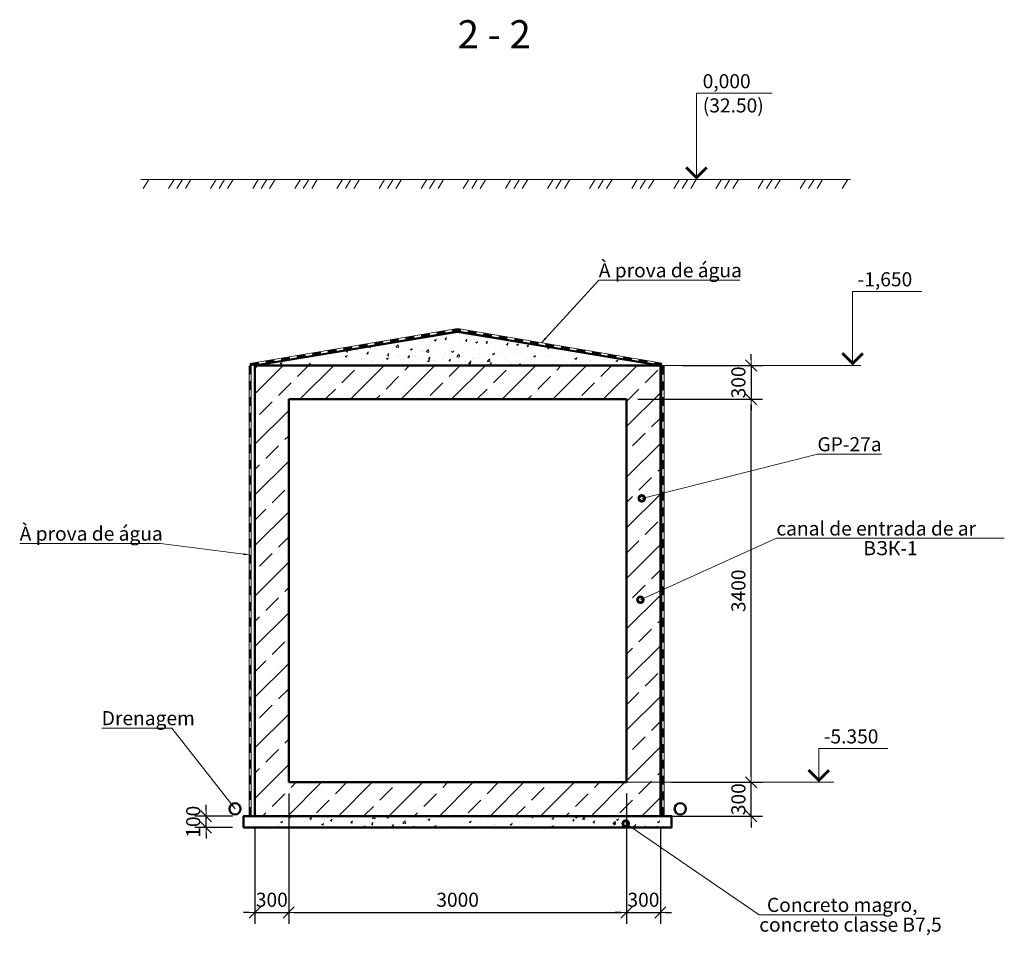
# Model space of a CAD drawing. Units: millimetres. Extents: x 932824 to 1401482, y -777843 to -419781.
# Drawn here: x 989998 to 998741, y -487157 to -479029 of the extents above; entities that cross this region are included whole.
import ezdxf
from ezdxf.enums import TextEntityAlignment as Align

# ---------------------------------------------------------------- set-up
doc = ezdxf.new("R2010")
doc.units = ezdxf.units.MM
doc.layers.get('0').update_dxf_attribs({"color": 252, "lineweight": 9})
doc.layers.get('Defpoints').update_dxf_attribs({"color": 130})
for name, color, linetype, lineweight in [('SPDC', 7, 'Continuous', 9), ('Размеры', 7, 'Continuous', 9), ('Фм', 194, 'Continuous', 50), ('ФСт', 7, 'Continuous', 50)]:
    doc.layers.add(name, color=color, linetype=linetype, lineweight=lineweight)
doc.styles.add('Arial Cyr', font='ARIAL.TTF')
doc.styles.get("Standard").update_dxf_attribs({"font": 'ARIAL.TTF'})
doc.dimstyles.new('PS_TICK', dxfattribs={"dimtxt": 2.5, "dimasz": 1, "dimexe": 2, "dimexo": 2, "dimgap": 1, "dimtad": 1, "dimdec": 0, "dimzin": 0, "dimtxsty": 'Standard', "dimblk": 'dblk_0', "dimcen": 2, "dimdle": 1.5, "dimse1": 1, "dimse2": 1, "dimadec": 0, "dimazin": 2, "dimtfac": 1, "dimtdec": 0, "dimtix": 1, "dimtmove": 2, "dimatfit": 3, "dimfxl": 2, "dimtolj": 1, "dimtzin": 0, "dimarcsym": 0})

# ---------------------------------------------------------------- blocks, each defined once
blk = doc.blocks.new('dblk_0')
at = {"color": 0, "linetype": 'ByBlock'}
for p, q in [((1, 1), (-1, -1)), ((-1, 0), (1, 0)), ((0, 1), (0, -1))]:
    blk.add_line(p, q, dxfattribs=at)
blk = doc.blocks.new('*D556')
at = {"layer": 'Defpoints', "color": 0, "ltscale": 50}
for p in [(995770.8, -482399.1), (996494.1, -482399.1), (995770.8, -485799.1)]:
    blk.add_point(p, dxfattribs=at)
at = {"layer": 'Размеры', "color": 0, "lineweight": -2, "ltscale": 50}
for p, q in [((995870.8, -482399.1), (996594.1, -482399.1)), ((996494.1, -485749.1), (996494.1, -482449.1)), ((995870.8, -485799.1), (996594.1, -485799.1))]:
    blk.add_line(p, q, dxfattribs=at)
at = {"layer": 'Размеры', "color": 0, "lineweight": -2, "ltscale": 50, "xscale": 50, "yscale": 50, "zscale": 50}
for p, rotation in [((996494.1, -482399.1), 90), ((996494.1, -485799.1), 270)]:
    blk.add_blockref('dblk_0', p, dxfattribs=dict(at, rotation=rotation))
at = {"layer": 'Размеры', "color": 0, "ltscale": 50, "insert": (996380.2, -484099.1), "char_height": 125, "attachment_point": 5, "rotation": 90}
blk.add_mtext('\\A1;3400', dxfattribs=at)
blk = doc.blocks.new('*D557')
at = {"layer": 'Defpoints', "color": 0, "ltscale": 50}
for p in [(995789.5, -482099.1), (995387.1, -482399.1), (996494.1, -482399.1)]:
    blk.add_point(p, dxfattribs=at)
at = {"layer": 'Размеры', "color": 0, "lineweight": -2, "ltscale": 50}
for p, q in [((996494.1, -482049.1), (996494.1, -481999.1)), ((995889.5, -482099.1), (996594.1, -482099.1)), ((996494.1, -482099.1), (996494.1, -482399.1)), ((995487.1, -482399.1), (996594.1, -482399.1)), ((996494.1, -482449.1), (996494.1, -482499.1))]:
    blk.add_line(p, q, dxfattribs=at)
at = {"layer": 'Размеры', "color": 0, "lineweight": -2, "ltscale": 50, "xscale": 50, "yscale": 50, "zscale": 50}
for p, rotation in [((996494.1, -482099.1), 270), ((996494.1, -482399.1), 90)]:
    blk.add_blockref('dblk_0', p, dxfattribs=dict(at, rotation=rotation))
at = {"layer": 'Размеры', "color": 0, "ltscale": 50, "insert": (996380.2, -482249.1), "char_height": 125, "attachment_point": 5, "rotation": 90}
blk.add_mtext('\\A1;300', dxfattribs=at)
blk = doc.blocks.new('*D558')
at = {"layer": 'Defpoints', "color": 0, "ltscale": 50}
for p in [(995687.1, -485799.1), (996494.1, -485799.1), (995687.1, -486099.1)]:
    blk.add_point(p, dxfattribs=at)
at = {"layer": 'Размеры', "color": 0, "lineweight": -2, "ltscale": 50}
for p, q in [((996494.1, -485749.1), (996494.1, -485699.1)), ((995787.1, -485799.1), (996594.1, -485799.1)), ((996494.1, -486099.1), (996494.1, -485799.1)), ((995787.1, -486099.1), (996594.1, -486099.1)), ((996494.1, -486149.1), (996494.1, -486199.1))]:
    blk.add_line(p, q, dxfattribs=at)
at = {"layer": 'Размеры', "color": 0, "lineweight": -2, "ltscale": 50, "xscale": 50, "yscale": 50, "zscale": 50}
for p, rotation in [((996494.1, -485799.1), 270), ((996494.1, -486099.1), 90)]:
    blk.add_blockref('dblk_0', p, dxfattribs=dict(at, rotation=rotation))
at = {"layer": 'Размеры', "color": 0, "ltscale": 50, "insert": (996380.2, -485949.1), "char_height": 125, "attachment_point": 5, "rotation": 90}
blk.add_mtext('\\A1;300', dxfattribs=at)
blk = doc.blocks.new('*D559')
at = {"layer": 'Defpoints', "color": 0, "ltscale": 50}
for p in [(992387.1, -485799.1), (992087.1, -486099.1), (992387.1, -486955.5)]:
    blk.add_point(p, dxfattribs=at)
at = {"layer": 'Размеры', "color": 0, "lineweight": -2, "ltscale": 50}
for p, q in [((992387.1, -485899.1), (992387.1, -487055.5)), ((992087.1, -486199.1), (992087.1, -487055.5)), ((992037.1, -486955.5), (991987.1, -486955.5)), ((992087.1, -486955.5), (992387.1, -486955.5)), ((992437.1, -486955.5), (992487.1, -486955.5))]:
    blk.add_line(p, q, dxfattribs=at)
at = {"layer": 'Размеры', "color": 0, "lineweight": -2, "ltscale": 50, "xscale": 50, "yscale": 50, "zscale": 50}
blk.add_blockref('dblk_0', (992087.1, -486955.5), dxfattribs=at)
at = {"layer": 'Размеры', "color": 0, "lineweight": -2, "ltscale": 50, "xscale": 50, "yscale": 50, "zscale": 50, "rotation": 180}
blk.add_blockref('dblk_0', (992387.1, -486955.5), dxfattribs=at)
at = {"layer": 'Размеры', "color": 0, "ltscale": 50, "insert": (992237.1, -486841.7), "char_height": 125, "attachment_point": 5}
blk.add_mtext('\\A1;300', dxfattribs=at)
blk = doc.blocks.new('*D560')
at = {"layer": 'Defpoints', "color": 0, "ltscale": 50}
for p in [(992387.1, -485799.1), (995387.1, -485799.1), (995387.1, -486955.5)]:
    blk.add_point(p, dxfattribs=at)
at = {"layer": 'Размеры', "color": 0, "lineweight": -2, "ltscale": 50}
for p, q in [((992387.1, -485899.1), (992387.1, -487055.5)), ((995387.1, -485899.1), (995387.1, -487055.5)), ((992437.1, -486955.5), (995337.1, -486955.5))]:
    blk.add_line(p, q, dxfattribs=at)
at = {"layer": 'Размеры', "color": 0, "lineweight": -2, "ltscale": 50, "xscale": 50, "yscale": 50, "zscale": 50, "rotation": 180}
blk.add_blockref('dblk_0', (992387.1, -486955.5), dxfattribs=at)
at = {"layer": 'Размеры', "color": 0, "lineweight": -2, "ltscale": 50, "xscale": 50, "yscale": 50, "zscale": 50}
blk.add_blockref('dblk_0', (995387.1, -486955.5), dxfattribs=at)
at = {"layer": 'Размеры', "color": 0, "ltscale": 50, "insert": (993887.1, -486841.7), "char_height": 125, "attachment_point": 5}
blk.add_mtext('\\A1;3000', dxfattribs=at)
blk = doc.blocks.new('*D561')
at = {"layer": 'Defpoints', "color": 0, "ltscale": 50}
for p in [(995387.1, -485799.1), (995687.1, -486099.1), (995687.1, -486955.5)]:
    blk.add_point(p, dxfattribs=at)
at = {"layer": 'Размеры', "color": 0, "lineweight": -2, "ltscale": 50}
for p, q in [((995387.1, -485899.1), (995387.1, -487055.5)), ((995687.1, -486199.1), (995687.1, -487055.5)), ((995337.1, -486955.5), (995287.1, -486955.5)), ((995387.1, -486955.5), (995687.1, -486955.5)), ((995737.1, -486955.5), (995787.1, -486955.5))]:
    blk.add_line(p, q, dxfattribs=at)
at = {"layer": 'Размеры', "color": 0, "lineweight": -2, "ltscale": 50, "xscale": 50, "yscale": 50, "zscale": 50}
blk.add_blockref('dblk_0', (995387.1, -486955.5), dxfattribs=at)
at = {"layer": 'Размеры', "color": 0, "lineweight": -2, "ltscale": 50, "xscale": 50, "yscale": 50, "zscale": 50, "rotation": 180}
blk.add_blockref('dblk_0', (995687.1, -486955.5), dxfattribs=at)
at = {"layer": 'Размеры', "color": 0, "ltscale": 50, "insert": (995537.1, -486841.7), "char_height": 125, "attachment_point": 5}
blk.add_mtext('\\A1;300', dxfattribs=at)
blk = doc.blocks.new('*D562')
at = {"layer": 'Defpoints', "color": 0, "ltscale": 50}
for p in [(991652.8, -486099.1), (991987.1, -486099.1), (991987.1, -486199.1)]:
    blk.add_point(p, dxfattribs=at)
at = {"layer": 'Размеры', "color": 0, "lineweight": -2, "ltscale": 50}
for p, q in [((991652.8, -486049.1), (991652.8, -485999.1)), ((991887.1, -486099.1), (991552.8, -486099.1)), ((991652.8, -486199.1), (991652.8, -486099.1)), ((991887.1, -486199.1), (991552.8, -486199.1)), ((991652.8, -486249.1), (991652.8, -486299.1))]:
    blk.add_line(p, q, dxfattribs=at)
at = {"layer": 'Размеры', "color": 0, "lineweight": -2, "ltscale": 50, "xscale": 50, "yscale": 50, "zscale": 50}
for p, rotation in [((991652.8, -486099.1), 270), ((991652.8, -486199.1), 90)]:
    blk.add_blockref('dblk_0', p, dxfattribs=dict(at, rotation=rotation))
at = {"layer": 'Размеры', "color": 0, "ltscale": 50, "insert": (991539, -486149.1), "char_height": 125, "attachment_point": 5, "rotation": 90}
blk.add_mtext('\\A1;100', dxfattribs=at)

msp = doc.modelspace()

# ---------------------------------------------------------------- hatches: boundary and pattern name
at = {"layer": 'Размеры', "linetype": 'Continuous', "ltscale": 20}
h = msp.add_hatch(dxfattribs=at)
h.set_pattern_fill('MCSHATCHBG', color=256, scale=20, angle=2533.31008, style=0, pattern_type=2)
h.set_pattern_definition([(58.310078, (768.4, -717.2), (-270.7558, 167.15641), []), (58.310078, (856, -696.48), (-270.7558, 167.15641), []), (58.310078, (505.66, -779.36), (-270.7558, 167.15641), [])])
h.paths.add_polyline_path([(991075.3, -480449.1), (997374.8, -480449.1), (997374.8, -480449.1), (997374.8, -480529.1), (991075.3, -480529.1)], flags=0)
at = {"layer": 'Размеры', "ltscale": 100}
h = msp.add_hatch(dxfattribs=at)
h.set_pattern_fill('AR-CONC', color=256, style=0)
h.set_pattern_definition([(50, (-87635.02, -8487.55), (182.184669, -15.939086), [19.05, -209.55]), (355, (-87635.02, -8487.55), (-35.242826, 191.056643), [15.24, -167.64]), (100.451, (-87619.84, -8488.88), (146.942502, 175.116688), [16.19, -178.09]), (46.1842, (-87635.02, -8436.75), (271.07904, -42.04233), [28.575, -314.325]), (96.6356, (-87612.43, -8440.25), (237.404234, 247.425556), [24.285, -267.135]), (351.184, (-87635.02, -8436.75), (237.404606, 247.42512), [22.86, -251.46]), (21, (-87609.62, -8449.45), (151.61488, -102.265519), [19.05, -209.55]), (326, (-87609.62, -8449.45), (61.802028, 184.187966), [15.24, -167.64]), (71.4514, (-87596.98, -8457.97), (213.41649, 81.922858), [16.19, -178.09]), (37.5, (-87635.02, -8487.55), (3.0886033, 84.555039), [0, -165.608, 0, -170.18, 0, -168.275]), (7.5, (-87635.02, -8487.55), (66.8196625, 100.180575), [0, -97.028, 0, -161.798, 0, -64.135]), (327.5, (-87691.66, -8487.55), (135.590595, -5.728744), [0, -63.5, 0, -198.12, 0, -262.89]), (317.5, (-87717.06, -8487.55), (148.129181, 25.426491), [0, -82.55, 0, -131.572, 0, -186.69])])
h.paths.add_polyline_path([(993887.1, -481799.1), (992087.1, -482099.1), (993237.1, -482099.1), (995687.1, -482099.1)])
at = {"layer": 'Размеры', "linetype": 'Continuous', "ltscale": 10}
for points in [[(993887.1, -481790.6), (993883.7, -481770.9), (993887.1, -481770.4), (993887.1, -481790.6)], [(993887.1, -481790.6), (993890.4, -481770.9), (993887.1, -481770.4), (993887.1, -481790.6)]]:
    msp.add_hatch(color=256, dxfattribs=at).paths.add_polyline_path(points, flags=0)
at = {"layer": 'Размеры', "ltscale": 50}
h = msp.add_hatch(dxfattribs=at)
h.set_pattern_fill('ANSI33', color=256, scale=50, style=0)
h.set_pattern_definition([(45, (-87635.02, -8487.55), (-224.5064, 224.5064), []), (45, (-87410.5, -8487.55), (-224.5064, 224.5064), [158.75, -79.375])])
h.paths.add_polyline_path([(995687.1, -482099.1), (993237.1, -482099.1), (992087.1, -482099.1), (992087.1, -486099.1), (995687.1, -486099.1), (995687.1, -485799.1), (995387.1, -485799.1), (992387.1, -485799.1), (992387.1, -482399.1), (995387.1, -482399.1), (995387.1, -485799.1), (995687.1, -485799.1)])
at = {"layer": 'Размеры', "ltscale": 100}
h = msp.add_hatch(dxfattribs=at)
h.set_pattern_fill('AR-CONC', color=256, style=0)
h.set_pattern_definition([(50, (-87635.02, -7587.55), (182.184669, -15.939086), [19.05, -209.55]), (355, (-87635.02, -7587.55), (-35.242826, 191.056643), [15.24, -167.64]), (100.451, (-87619.84, -7588.88), (146.942502, 175.116688), [16.19, -178.09]), (46.1842, (-87635.02, -7536.75), (271.07904, -42.04233), [28.575, -314.325]), (96.6356, (-87612.43, -7540.25), (237.404234, 247.425556), [24.285, -267.135]), (351.184, (-87635.02, -7536.75), (237.404606, 247.42512), [22.86, -251.46]), (21, (-87609.62, -7549.45), (151.61488, -102.265519), [19.05, -209.55]), (326, (-87609.62, -7549.45), (61.802028, 184.187966), [15.24, -167.64]), (71.4514, (-87596.98, -7557.97), (213.41649, 81.922858), [16.19, -178.09]), (37.5, (-87635.02, -7587.55), (3.0886033, 84.555039), [0, -165.608, 0, -170.18, 0, -168.275]), (7.5, (-87635.02, -7587.55), (66.8196625, 100.180575), [0, -97.028, 0, -161.798, 0, -64.135]), (327.5, (-87691.66, -7587.55), (135.590595, -5.728744), [0, -63.5, 0, -198.12, 0, -262.89]), (317.5, (-87717.06, -7587.55), (148.129181, 25.426491), [0, -82.55, 0, -131.572, 0, -186.69])])
h.paths.add_polyline_path([(995787.1, -486099.1), (991987.1, -486099.1), (991987.1, -486199.1), (995787.1, -486199.1)])

# ---------------------------------------------------------------- linework, layer by layer
at = {"layer": 'Размеры', "linetype": 'Continuous', "lineweight": 9, "ltscale": 50}
for p, q in [((996007, -480449.1), (996007, -479682.7)), ((996007, -479682.7), (996680.3, -479682.7)), ((996638.1, -480449.1), (995932, -480449.1)), ((997393.8, -482099.1), (997393.8, -481441.1)), ((997393.8, -481441.1), (998009, -481441.1)), ((995687.1, -482099.1), (997468.8, -482099.1)), ((997093.4, -485799.1), (997093.4, -485499.1)), ((997093.4, -485499.1), (997708.6, -485499.1)), ((996856.9, -485799.1), (997168.4, -485799.1))]:
    msp.add_line(p, q, dxfattribs=at)
at = {"layer": 'Размеры', "color": 4, "ltscale": 100}
msp.add_line((997374.8, -480449.1), (991075.3, -480449.1), dxfattribs=at)
at = {"layer": 'Размеры', "lineweight": 9, "ltscale": 50}
for p, q in [((994632.1, -481897.1), (995140.4, -481341.2)), ((995140.4, -481341.2), (996392, -481341.2)), ((995522, -483278.4), (997082.1, -482885.5)), ((997082.1, -482885.5), (997651.7, -482885.5)), ((995509.9, -484178.8), (996717.2, -483633.1)), ((996717.2, -483633.1), (998741.4, -483633.1)), ((991250, -483678.9), (989998.4, -483678.9)), ((992035.1, -483779.7), (991250, -483678.9)), ((991350.5, -485317.1), (990727.1, -485317.1)), ((991910.4, -486034.7), (991350.5, -485317.1)), ((995379.5, -486165.7), (996565.4, -486974.8)), ((996565.4, -486974.8), (997670.6, -486974.8))]:
    msp.add_line(p, q, dxfattribs=at)
at = {"layer": 'Размеры', "linetype": 'Continuous', "ltscale": 10}
for p, q in [((992041.8, -482081.7), (993887.1, -481770.4)), ((993887.1, -481770.4), (995703.3, -482079.2)), ((992055.1, -482097.5), (992055.1, -486099.1)), ((995700, -482098.9), (995700, -486100.4))]:
    msp.add_line(p, q, dxfattribs=at)
at = {"layer": 'Размеры', "color": 194, "lineweight": 0, "ltscale": 10}
for p, q in [((993887.1, -481799.1), (992087.1, -482099.1)), ((995687.1, -482099.1), (993887.1, -481799.1))]:
    msp.add_line(p, q, dxfattribs=at)
at = {"layer": 'Размеры', "color": 7, "lineweight": 0, "ltscale": 10}
for p, q in [((992087.1, -482099.1), (993237.1, -482099.1)), ((993237.1, -482099.1), (995687.1, -482099.1))]:
    msp.add_line(p, q, dxfattribs=at)
at = {"layer": 'Размеры', "ltscale": 50}
msp.add_line((995387.1, -485799.1), (997227.5, -485799.1), dxfattribs=at)
at = {"layer": 'Размеры', "linetype": 'Continuous', "lineweight": 9, "ltscale": 50, "const_width": 25}
for points in [[(995915.9, -480340.2), (996007, -480431.4), (996098.2, -480340.2)], [(997302.7, -481990.2), (997393.8, -482081.4), (997485, -481990.2)], [(997002.3, -485690.2), (997093.4, -485781.4), (997184.6, -485690.2)]]:
    msp.add_lwpolyline(points, dxfattribs=at)
at = {"layer": 'Размеры', "linetype": 'Continuous', "ltscale": 20}
msp.add_lwpolyline([(991075.3, -480449.1), (997374.8, -480449.1)], dxfattribs=at)
at = {"layer": 'Размеры', "linetype": 'Continuous', "ltscale": 10}
for points in [[(992045.1, -482101.4), (993887.1, -481790.6), (995700, -482098.9)], [(992035.1, -482097.5), (992035.1, -486099.1)], [(995720, -482098.9), (995720, -486100.4)]]:
    msp.add_lwpolyline(points, dxfattribs=at)
at = {"layer": 'Размеры', "linetype": 'Continuous', "ltscale": 10, "const_width": 20}
for points in [[(993562, -481835.3), (993640.9, -481822)], [(993700, -481812.1), (993778.9, -481798.7)], [(993838.1, -481788.8), (993885.4, -481780.8)], [(993888.7, -481780.8), (993917, -481785.6)], [(993976.1, -481795.7), (994055, -481809.1)], [(994114.1, -481819.1), (994193, -481832.5)], [(993009.8, -481928.5), (993088.7, -481915.2)], [(993147.8, -481905.2), (993226.7, -481891.9)], [(993285.9, -481881.9), (993364.8, -481868.6)], [(993423.9, -481858.6), (993502.8, -481845.3)], [(994252.2, -481842.6), (994331, -481856)], [(994390.2, -481866.1), (994469, -481879.5)], [(994528.2, -481889.5), (994607.1, -481902.9)], [(994666.2, -481913), (994745.1, -481926.4)], [(992457.6, -482021.7), (992536.5, -482008.3)], [(992595.6, -481998.4), (992674.5, -481985.1)], [(992733.7, -481975.1), (992812.6, -481961.8)], [(992871.7, -481951.8), (992950.6, -481938.5)], [(994804.2, -481936.5), (994883.1, -481949.9)], [(994942.3, -481959.9), (995021.1, -481973.4)], [(995080.3, -481983.4), (995159.1, -481996.8)], [(995218.3, -482006.9), (995297.2, -482020.3)], [(992043.5, -482091.5), (992122.3, -482078.2)], [(992181.5, -482068.2), (992260.4, -482054.9)], [(992319.6, -482044.9), (992398.4, -482031.6)], [(995356.3, -482030.4), (995435.2, -482043.8)], [(995494.3, -482053.8), (995573.2, -482067.2)], [(995632.3, -482077.3), (995701.6, -482089.1)], [(992045.1, -482097.5), (992045.1, -482177.5)], [(995710, -482098.9), (995710, -482178.9)], [(992045.1, -482237.5), (992045.1, -482317.5)], [(995710, -482238.9), (995710, -482318.9)], [(992045.1, -482377.5), (992045.1, -482457.5)], [(995710, -482378.9), (995710, -482458.9)], [(992045.1, -482517.5), (992045.1, -482597.5)], [(995710, -482518.9), (995710, -482598.9)], [(992045.1, -482657.5), (992045.1, -482737.5)], [(995710, -482658.9), (995710, -482738.9)], [(992045.1, -482797.5), (992045.1, -482877.5)], [(995710, -482798.9), (995710, -482878.9)], [(992045.1, -482937.5), (992045.1, -483017.5)], [(995710, -482938.9), (995710, -483018.9)], [(992045.1, -483077.5), (992045.1, -483157.5)], [(995710, -483078.9), (995710, -483158.9)], [(992045.1, -483217.5), (992045.1, -483297.5)], [(995710, -483218.9), (995710, -483298.9)], [(992045.1, -483357.5), (992045.1, -483437.5)], [(995710, -483358.9), (995710, -483438.9)], [(992045.1, -483497.5), (992045.1, -483577.5)], [(995710, -483498.9), (995710, -483578.9)], [(992045.1, -483637.5), (992045.1, -483717.5)], [(995710, -483638.9), (995710, -483718.9)], [(992045.1, -483777.5), (992045.1, -483857.5)], [(995710, -483778.9), (995710, -483858.9)], [(992045.1, -483917.5), (992045.1, -483997.5)], [(995710, -483918.9), (995710, -483998.9)], [(992045.1, -484057.5), (992045.1, -484137.5)], [(995710, -484058.9), (995710, -484138.9)], [(992045.1, -484197.5), (992045.1, -484277.5)], [(995710, -484198.9), (995710, -484278.9)], [(992045.1, -484337.5), (992045.1, -484417.5)], [(995710, -484338.9), (995710, -484418.9)], [(992045.1, -484477.5), (992045.1, -484557.5)], [(995710, -484478.9), (995710, -484558.9)], [(992045.1, -484617.5), (992045.1, -484697.5)], [(995710, -484618.9), (995710, -484698.9)], [(992045.1, -484757.5), (992045.1, -484837.5)], [(995710, -484758.9), (995710, -484838.9)], [(992045.1, -484897.5), (992045.1, -484977.5)], [(995710, -484898.9), (995710, -484978.9)], [(992045.1, -485037.5), (992045.1, -485117.5)], [(995710, -485038.9), (995710, -485118.9)], [(992045.1, -485177.5), (992045.1, -485257.5)], [(995710, -485178.9), (995710, -485258.9)], [(992045.1, -485317.5), (992045.1, -485397.5)], [(995710, -485318.9), (995710, -485398.9)], [(992045.1, -485457.5), (992045.1, -485537.5)], [(995710, -485458.9), (995710, -485538.9)], [(992045.1, -485597.5), (992045.1, -485677.5)], [(995710, -485598.9), (995710, -485678.9)], [(992045.1, -485737.5), (992045.1, -485817.5)], [(995710, -485738.9), (995710, -485818.9)], [(992045.1, -485877.5), (992045.1, -485957.5)], [(995710, -485878.9), (995710, -485958.9)], [(992045.1, -486017.5), (992045.1, -486097.5)], [(995710, -486018.9), (995710, -486098.9)]]:
    msp.add_lwpolyline(points, dxfattribs=at)
at = {"layer": 'Размеры', "lineweight": 9, "ltscale": 50, "const_width": 50}
for points in [[(995534.5, -483278.4, 1), (995509.5, -483278.4, 1)], [(995522.4, -484178.8, 1), (995497.4, -484178.8, 1)], [(995392, -486165.7, 1), (995367, -486165.7, 1)]]:
    msp.add_lwpolyline(points, format="xyb", close=True, dxfattribs=at)
at = {"layer": 'Размеры', "lineweight": 9, "ltscale": 50}
for points in [[(994632.1, -481897.1), (994659.7, -481854.4), (994672.1, -481865.8)], [(992035.1, -483779.7), (991984.4, -483781.7), (991986.5, -483765)], [(991910.4, -486034.7), (991873, -486000.4), (991886.2, -485990.1)]]:
    msp.add_solid(points, dxfattribs=at)
at = {"layer": 'Фм', "ltscale": 10}
for p, q in [((992087.1, -482099.1), (993887.1, -481799.1)), ((993887.1, -481799.1), (995687.1, -482099.1))]:
    msp.add_line(p, q, dxfattribs=at)
msp.add_lwpolyline([(991987.1, -486199.1), (995787.1, -486199.1), (995787.1, -486099.1), (991987.1, -486099.1)], close=True, dxfattribs=at)
at = {"layer": 'ФСт', "ltscale": 100}
for p, q in [((992087.1, -482099.1), (992087.1, -486099.1)), ((995687.1, -482099.1), (992087.1, -482099.1)), ((995687.1, -482099.1), (995687.1, -486099.1)), ((992387.1, -482399.1), (992387.1, -485799.1)), ((995387.1, -482399.1), (992387.1, -482399.1)), ((995387.1, -482399.1), (995387.1, -485799.1)), ((995387.1, -485799.1), (992387.1, -485799.1)), ((995687.1, -486099.1), (992087.1, -486099.1)), ((992413.1, -486099.1), (992087.1, -486099.1))]:
    msp.add_line(p, q, dxfattribs=at)
for centre in [(991910.4, -486034.7), (995863.7, -486034.7)]:
    msp.add_circle(centre, 50, dxfattribs=at)

# ---------------------------------------------------------------- texts
at = {"layer": 'SPDC', "linetype": 'Continuous', "lineweight": 25, "ltscale": 50, "style": 'Arial Cyr'}
msp.add_text('2 - 2', height=250, dxfattribs=at).set_placement((993887.2, -479283.6))
at = {"layer": 'Размеры', "linetype": 'Continuous', "lineweight": 9, "ltscale": 50}
msp.add_text('0,000', height=125, dxfattribs=at).set_placement((996489, -479637.7), align=Align.RIGHT)
msp.add_text('(32.50)', height=125, dxfattribs=at).set_placement((996605.3, -479727.7), align=Align.TOP_RIGHT)
at = {"layer": 'Размеры', "lineweight": 9, "ltscale": 50, "style": 'Arial Cyr'}
for s, p in [('À prova de água ', (995140.4, -481316.2)), ('GP-27а', (997082.1, -482860.5)), ('canal de entrada de ar', (996717.2, -483608.1)), ('À prova de água ', (989998.4, -483653.9)), ('ВЗК-1', (997489.8, -483783.1)), ('Drenagem', (990727.1, -485292.1)), ('Concreto magro, ', (996633.7, -486949.8)), ('concreto classe B7,5', (996565.4, -487124.8))]:
    msp.add_text(s, height=125, dxfattribs=at).set_placement(p)
at = {"layer": 'Размеры', "linetype": 'Continuous', "lineweight": 9, "ltscale": 50}
for s, p in [('-1,650', (997438.8, -481396.1)), ('-5.350', (997138.4, -485454.1))]:
    msp.add_text(s, height=125, dxfattribs=at).set_placement(p)

# ---------------------------------------------------------------- dimensions: what is measured, and where the dimension line sits
at = {"layer": 'Размеры', "ltscale": 50}
for base, p1, p2, picture, middle in [((996494.1, -482399.1), (995789.5, -482099.1), (995387.1, -482399.1), '*D557', (996380.2, -482249.1)), ((996494.1, -482399.1), (995770.8, -485799.1), (995770.8, -482399.1), '*D556', (996380.2, -484099.1)), ((996494.1, -485799.1), (995687.1, -486099.1), (995687.1, -485799.1), '*D558', (996380.2, -485949.1)), ((991652.8, -486099.1), (991987.1, -486199.1), (991987.1, -486099.1), '*D562', (991539, -486149.1))]:
    dim = msp.add_linear_dim(base=base, p1=p1, p2=p2, angle=90, dimstyle='PS_TICK', override={"dimscale": 50, "dimlfac": 1, "dimtxsty": 'Standard', "dimse1": 0, "dimse2": 0, "dimtolj": 1}, dxfattribs=at)
    dim.commit()
    dim.dimension.update_dxf_attribs({"geometry": picture, "text_midpoint": middle})
for base, p1, p2, picture, middle in [((992387.1, -486955.5), (992087.1, -486099.1), (992387.1, -485799.1), '*D559', (992237.1, -486841.7)), ((995387.1, -486955.5), (992387.1, -485799.1), (995387.1, -485799.1), '*D560', (993887.1, -486841.7)), ((995687.1, -486955.5), (995387.1, -485799.1), (995687.1, -486099.1), '*D561', (995537.1, -486841.7))]:
    dim = msp.add_linear_dim(base=base, p1=p1, p2=p2, dimstyle='PS_TICK', override={"dimscale": 50, "dimlfac": 1, "dimtxsty": 'Standard', "dimse1": 0, "dimse2": 0, "dimtolj": 1}, dxfattribs=at)
    dim.commit()
    dim.dimension.update_dxf_attribs({"geometry": picture, "text_midpoint": middle})

doc.saveas('drawing.dxf')
